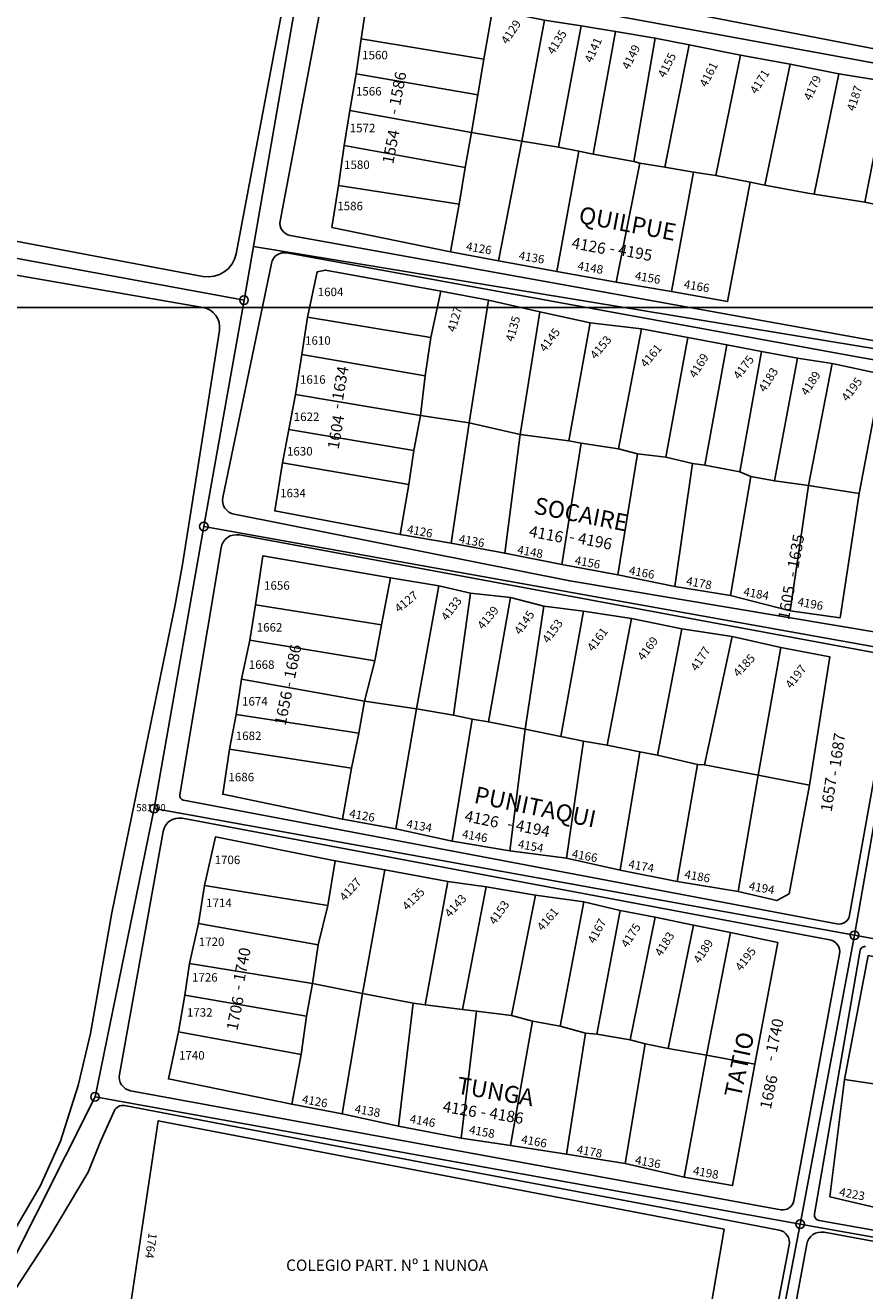
# Model space of a CAD drawing. Extents: x 347605 to 354947, y 6294400 to 6301858.
# Drawn here: x 352352 to 352501, y 6295426 to 6295650 of the extents above; entities that cross this region are included whole.
import ezdxf

# ---------------------------------------------------------------- set-up
doc = ezdxf.new("R2010")
doc.units = 0
doc.header["$MEASUREMENT"] = 0
doc.layers.get('0').update_dxf_attribs({"linetype": 'CONTINUOUS'})
for name, color, linetype in [('1010', 7, 'CONTINUOUS'), ('1400', 7, 'CONTINUOUS'), ('1500', 7, 'CONTINUOUS'), ('2000', 7, 'CONTINUOUS'), ('2510', 7, 'CONTINUOUS'), ('LIMITE_PREDIAL', 7, 'CONTINUOUS')]:
    doc.layers.add(name, color=color, linetype=linetype)

msp = doc.modelspace()

# ---------------------------------------------------------------- linework, layer by layer
at = {"color": 3}
for points in [[(351700, 6295600), (352600, 6295600), (352600, 6296200), (351700, 6296200), (351700, 6295600)], [(351700, 6295000), (352600, 6295000), (352600, 6295600), (351700, 6295600), (351700, 6295000)]]:
    msp.add_lwpolyline(points, dxfattribs=at)
at = {"color": 10}
for points in [[(352399.89, 6295653.68), (352402.19, 6295665.16), (352518.48, 6295642.64)], [(352399.89, 6295653.68), (352390.77, 6295601.28)], [(352390.77, 6295601.28), (352265.25, 6295624.37)], [(352390.77, 6295601.28), (352392.42, 6295610.77), (352517.14, 6295590.24)], [(352390.77, 6295601.28), (352383.66, 6295561.25)], [(352383.66, 6295561.25), (352374.85, 6295511.31)], [(352383.66, 6295561.25), (352507.54, 6295539.02)], [(352498.77, 6295488.9), (352507.54, 6295539.02)], [(352374.85, 6295511.31), (352364.41, 6295460.32)], [(352374.85, 6295511.31), (352498.77, 6295488.9)], [(352489.17, 6295437.78), (352498.77, 6295488.9)], [(352498.77, 6295488.9), (352625.03, 6295465.79), (352626.39, 6295473.75)], [(352364.41, 6295460.32), (352348.6, 6295428.87), (352334.91, 6295414.78), (352332.06, 6295412.7)], [(352364.41, 6295460.32), (352489.17, 6295437.78)], [(352489.17, 6295437.78), (352478.91, 6295384.33)], [(352489.17, 6295437.78), (352616.2, 6295415.25), (352618.62, 6295428.43)]]:
    msp.add_lwpolyline(points, dxfattribs=at)
at = {"layer": '1400', "color": 2}
for points in [[(352406.3, 6295614.15), (352407.5, 6295621.55), (352408.5, 6295628.65), (352409.5, 6295634.85), (352410.6, 6295641.35), (352411.5, 6295647.55), (352412.9, 6295656.95)], [(352443.9, 6295650.85), (352450.4, 6295649.85), (352456.5, 6295648.85), (352463.5, 6295647.65), (352469.5, 6295646.45), (352478.6, 6295644.65), (352487.4, 6295643.05), (352496, 6295641.35), (352504.8, 6295639.95), (352512.6, 6295638.45), (352513.4, 6295636.75), (352509.6, 6295616.75), (352500.6, 6295618.65), (352491.6, 6295620.05), (352490.5, 6295620.25), (352482.9, 6295621.65), (352480.3, 6295622.15), (352476.3, 6295601.05), (352466.4, 6295602.85), (352456.6, 6295604.45), (352446.1, 6295606.35), (352435.8, 6295608.25), (352427.3, 6295609.85), (352406.3, 6295614.15)], [(352401, 6295591.7), (352399.9, 6295584.6), (352398.7, 6295578.4), (352397.6, 6295572.5), (352396.2, 6295564), (352418.4, 6295559.8), (352427.4, 6295558.3), (352436.9, 6295556.5), (352447, 6295554.5), (352456.9, 6295552.7), (352467, 6295550.6), (352476.8, 6295549), (352487.4, 6295546.3), (352496.2, 6295545.1), (352499.6, 6295567.1), (352503.6, 6295588.2), (352494.8, 6295590.1), (352488.7, 6295591), (352482.3, 6295592.2), (352476.2, 6295593.4), (352469.3, 6295594.7), (352461.1, 6295596.2), (352452, 6295597.3), (352443.1, 6295599.2), (352434, 6295601.3), (352425.6, 6295602.9), (352405.2, 6295606.6), (352403.7, 6295606.3), (352402, 6295598.3), (352401, 6295591.7)], [(352427.6, 6295505.55), (352417.6, 6295507.75), (352408.2, 6295509.45), (352387, 6295513.85), (352388.2, 6295521.85), (352389.4, 6295527.95), (352390.3, 6295534.25), (352391.8, 6295541.15), (352392.8, 6295547.35), (352394.1, 6295556.05), (352416.7, 6295552.15), (352425.2, 6295550.75), (352430.8, 6295549.45), (352437.9, 6295548.65), (352443.8, 6295547.15), (352450.8, 6295546.25), (352459.3, 6295544.95), (352468.2, 6295543.15), (352477.1, 6295541.75), (352485.7, 6295539.85), (352494.4, 6295538.15), (352490.8, 6295515.45), (352487.2, 6295496.25), (352485, 6295495.05), (352478.2, 6295496.65), (352467.4, 6295498.45), (352457.3, 6295500.45), (352447.8, 6295502.55), (352437.8, 6295503.85), (352427.6, 6295505.55)], [(352399.2, 6295459), (352377.4, 6295463.5), (352379.2, 6295471.8), (352380.3, 6295478.3), (352381.1, 6295483.9), (352382.7, 6295491), (352383.8, 6295497.7), (352385.7, 6295506.3), (352406.9, 6295502.1), (352415.7, 6295500.5), (352426.8, 6295498.4), (352433.6, 6295497.5), (352442.3, 6295496), (352450.9, 6295494.8), (352457.3, 6295493.3), (352463.5, 6295492.1), (352470.3, 6295490.7), (352476.8, 6295489.4), (352485.2, 6295487.6), (352481.1, 6295466.1), (352477.2, 6295444.6), (352468.6, 6295446.1), (352458.2, 6295448.5), (352447.8, 6295450.2), (352437.9, 6295451.7), (352429.2, 6295453), (352418.1, 6295455.1), (352408.1, 6295457.3), (352399.2, 6295459)], [(352502.7, 6295440.7), (352494.4, 6295442.6), (352497, 6295463.4), (352501.2, 6295485.3)], [(352368.3, 6295407.7), (352467.5, 6295389), (352475.7, 6295436.9), (352375.6, 6295456.1), (352368.3, 6295407.7)]]:
    msp.add_lwpolyline(points, dxfattribs=at)
at = {"layer": '1500'}
for centre in [(352390.76, 6295601.28), (352383.65, 6295561.25), (352374.84, 6295511.31), (352498.76, 6295488.9), (352364.4, 6295460.32), (352489.16, 6295437.78)]:
    msp.add_circle(centre, 0.759, dxfattribs=at)
at = {"layer": '2000', "color": 1}
for points in [[(352336.92, 6295728.81), (352404.5, 6295715.7), (352405.4, 6295715.43), (352406.23, 6295714.99), (352406.97, 6295714.4), (352407.57, 6295713.68), (352408.02, 6295712.85), (352408.3, 6295711.95), (352408.4, 6295711.02), (352408.32, 6295710.08), (352399.8, 6295664.9), (352389.37, 6295609.51), (352389.09, 6295608.56), (352388.64, 6295607.69), (352388.02, 6295606.92), (352387.27, 6295606.29), (352386.4, 6295605.82), (352385.46, 6295605.52), (352384.48, 6295605.41), (352383.5, 6295605.5), (352290.1, 6295623.1)], [(352408.4, 6295660.45), (352512.69, 6295641.36), (352513.45, 6295641.14), (352514.15, 6295640.78), (352514.77, 6295640.28), (352515.28, 6295639.68), (352515.66, 6295638.98), (352515.89, 6295638.23), (352515.97, 6295637.44), (352515.9, 6295636.65), (352511.98, 6295616.6)], [(352514.07, 6295591.97), (352398.9, 6295612.75), (352398.49, 6295612.87), (352398.11, 6295613.06), (352397.78, 6295613.33), (352397.5, 6295613.65), (352397.3, 6295614.02), (352397.17, 6295614.43), (352397.12, 6295614.85), (352397.16, 6295615.28), (352405.29, 6295658.31)], [(352263.3, 6295620.8), (352383.5, 6295600), (352384.17, 6295599.82), (352384.78, 6295599.51), (352385.33, 6295599.09), (352385.78, 6295598.57), (352386.13, 6295597.97), (352386.35, 6295597.32), (352386.45, 6295596.63), (352386.41, 6295595.94), (352379.9, 6295554.5), (352378.6, 6295547.4), (352367.4, 6295492.9), (352363.6, 6295471.5), (352361.4, 6295462.3), (352358.3, 6295452.5), (352354.7, 6295444.5), (352349.4, 6295435.4)], [(352504.67, 6295542.21), (352448.4, 6295551.6), (352389, 6295563.4), (352388.52, 6295563.54), (352388.08, 6295563.78), (352387.7, 6295564.1), (352387.38, 6295564.48), (352387.15, 6295564.92), (352387.01, 6295565.4), (352386.96, 6295565.9), (352387.02, 6295566.39), (352395.6, 6295607.8), (352395.74, 6295608.24), (352395.95, 6295608.64), (352396.24, 6295609), (352396.6, 6295609.29), (352397, 6295609.51), (352397.44, 6295609.64), (352397.89, 6295609.69), (352398.35, 6295609.65), (352500.2, 6295591.1), (352513.8, 6295588.7)], [(352497.9, 6295492.45), (352497.8, 6295492.09), (352497.63, 6295491.75), (352497.39, 6295491.46), (352497.1, 6295491.21), (352496.77, 6295491.03), (352496.41, 6295490.92), (352496.04, 6295490.88), (352495.66, 6295490.91), (352380.04, 6295512.84), (352379.89, 6295512.88), (352379.75, 6295512.95), (352379.63, 6295513.05), (352379.53, 6295513.16), (352379.46, 6295513.3), (352379.41, 6295513.44), (352379.39, 6295513.6), (352379.4, 6295513.75), (352386.7, 6295557.45), (352386.85, 6295557.99), (352387.09, 6295558.48), (352387.44, 6295558.92), (352387.86, 6295559.29), (352388.34, 6295559.56), (352388.87, 6295559.73), (352389.42, 6295559.79), (352389.98, 6295559.75), (352503.41, 6295538.72)], [(352505.6, 6295535.55), (352497.9, 6295492.45)], [(352488, 6295441.9), (352487.89, 6295441.53), (352487.72, 6295441.2), (352487.48, 6295440.9), (352487.19, 6295440.66), (352486.86, 6295440.47), (352486.5, 6295440.36), (352486.12, 6295440.31), (352485.74, 6295440.34), (352370.7, 6295461.4), (352370.23, 6295461.53), (352369.8, 6295461.76), (352369.42, 6295462.06), (352369.11, 6295462.43), (352368.87, 6295462.85), (352368.72, 6295463.31), (352368.67, 6295463.79), (352368.71, 6295464.28), (352376.45, 6295507.29), (352376.61, 6295507.83), (352376.86, 6295508.34), (352377.22, 6295508.78), (352377.65, 6295509.14), (352378.14, 6295509.42), (352378.68, 6295509.59), (352379.24, 6295509.65), (352379.8, 6295509.6), (352494.4, 6295488.1), (352494.8, 6295487.98), (352495.17, 6295487.79), (352495.5, 6295487.53), (352495.77, 6295487.21), (352495.97, 6295486.84), (352496.09, 6295486.45), (352496.14, 6295486.03), (352496.1, 6295485.62), (352488, 6295441.9)], [(352605.47, 6295418.35), (352492.52, 6295438.43), (352492.33, 6295438.49), (352492.15, 6295438.58), (352492, 6295438.7), (352491.87, 6295438.85), (352491.77, 6295439.02), (352491.71, 6295439.21), (352491.69, 6295439.4), (352491.7, 6295439.6), (352499.78, 6295486.26), (352499.82, 6295486.41), (352499.89, 6295486.54), (352499.99, 6295486.67), (352500.11, 6295486.77), (352500.24, 6295486.84), (352500.39, 6295486.89), (352500.55, 6295486.91), (352500.7, 6295486.9)], [(352349.3, 6295424.7), (352356.4, 6295435.6), (352363.2, 6295447), (352365.4, 6295452.4), (352367.8, 6295457.8), (352367.94, 6295458.05), (352368.11, 6295458.27), (352368.32, 6295458.45), (352368.56, 6295458.61), (352368.81, 6295458.71), (352369.09, 6295458.78), (352369.37, 6295458.8), (352369.65, 6295458.77), (352424.5, 6295448.3), (352464.4, 6295440.8), (352485.41, 6295436.74), (352485.84, 6295436.62), (352486.23, 6295436.41), (352486.57, 6295436.13), (352486.85, 6295435.79), (352487.06, 6295435.4), (352487.19, 6295434.98), (352487.24, 6295434.54), (352487.2, 6295434.1), (352478.4, 6295388.4)], [(352481.4, 6295386.35), (352490.31, 6295434.22), (352490.45, 6295434.72), (352490.69, 6295435.19), (352491.02, 6295435.59), (352491.41, 6295435.93), (352491.87, 6295436.18), (352492.36, 6295436.34), (352492.88, 6295436.39), (352493.4, 6295436.35), (352605.09, 6295415.73)]]:
    msp.add_lwpolyline(points, dxfattribs=at)
at = {"layer": 'LIMITE_PREDIAL', "color": 4}
for points in [[(352433.2, 6295643.95), (352434.7, 6295652.65), (352412.9, 6295656.95), (352411.5, 6295647.55), (352433.2, 6295643.95)], [(352439.9, 6295629.45), (352431, 6295630.95), (352432.1, 6295637.65), (352433.2, 6295643.95), (352434.7, 6295652.65), (352443.9, 6295650.85), (352439.9, 6295629.45)], [(352439.9, 6295629.45), (352446.4, 6295628.35), (352450.4, 6295649.85), (352443.9, 6295650.85), (352439.9, 6295629.45)], [(352446.4, 6295628.35), (352450, 6295627.65), (352452.5, 6295627.15), (352456.5, 6295648.85), (352450.4, 6295649.85), (352446.4, 6295628.35)], [(352452.5, 6295627.15), (352459.7, 6295625.85), (352463.5, 6295647.65), (352456.5, 6295648.85), (352452.5, 6295627.15)], [(352432.1, 6295637.65), (352433.2, 6295643.95), (352411.5, 6295647.55), (352410.6, 6295641.35), (352432.1, 6295637.65)], [(352459.7, 6295625.85), (352460.8, 6295625.55), (352465.2, 6295624.85), (352469.5, 6295646.45), (352463.5, 6295647.65), (352459.7, 6295625.85)], [(352465.2, 6295624.85), (352470.3, 6295623.95), (352474.2, 6295623.35), (352478.6, 6295644.65), (352469.5, 6295646.45), (352465.2, 6295624.85)], [(352474.2, 6295623.35), (352480.3, 6295622.15), (352482.9, 6295621.65), (352487.4, 6295643.05), (352478.6, 6295644.65), (352474.2, 6295623.35)], [(352482.9, 6295621.65), (352490.5, 6295620.25), (352491.6, 6295620.05), (352496, 6295641.35), (352487.4, 6295643.05), (352482.9, 6295621.65)], [(352431, 6295630.95), (352432.1, 6295637.65), (352410.6, 6295641.35), (352409.5, 6295634.85), (352431, 6295630.95)], [(352491.6, 6295620.05), (352500.6, 6295618.65), (352504.8, 6295639.95), (352496, 6295641.35), (352491.6, 6295620.05)], [(352429.9, 6295624.75), (352431, 6295630.95), (352409.5, 6295634.85), (352408.5, 6295628.65), (352429.9, 6295624.75)], [(352428.8, 6295618.25), (352429.9, 6295624.75), (352431, 6295630.95), (352439.9, 6295629.45), (352435.8, 6295608.25), (352427.3, 6295609.85), (352428.8, 6295618.25)], [(352428.8, 6295618.25), (352429.9, 6295624.75), (352408.5, 6295628.65), (352407.5, 6295621.55), (352428.8, 6295618.25)], [(352439.9, 6295629.45), (352446.4, 6295628.35), (352450, 6295627.65), (352446.1, 6295606.35), (352435.8, 6295608.25), (352439.9, 6295629.45)], [(352450, 6295627.65), (352452.5, 6295627.15), (352459.7, 6295625.85), (352460.8, 6295625.55), (352456.6, 6295604.45), (352446.1, 6295606.35), (352450, 6295627.65)], [(352460.8, 6295625.55), (352465.2, 6295624.85), (352470.3, 6295623.95), (352466.4, 6295602.85), (352456.6, 6295604.45), (352460.8, 6295625.55)], [(352470.3, 6295623.95), (352474.2, 6295623.35), (352480.3, 6295622.15), (352476.3, 6295601.05), (352466.4, 6295602.85), (352470.3, 6295623.95)], [(352427.3, 6295609.85), (352428.8, 6295618.25), (352407.5, 6295621.55), (352406.3, 6295614.15), (352427.3, 6295609.85)], [(352403.7, 6295606.3), (352405.2, 6295606.6), (352425.6, 6295602.9), (352423.8, 6295594.7), (352402, 6295598.3), (352403.7, 6295606.3)], [(352434, 6295601.3), (352430.6, 6295579.6), (352422, 6295580.9), (352422.8, 6295587.9), (352423.8, 6295594.7), (352425.6, 6295602.9), (352434, 6295601.3)], [(352443.1, 6295599.2), (352439.6, 6295577.5), (352430.6, 6295579.6), (352434, 6295601.3), (352443.1, 6295599.2)], [(352443.1, 6295599.2), (352439.6, 6295577.5), (352448.2, 6295576.4), (352452, 6295597.3), (352443.1, 6295599.2)], [(352402, 6295598.3), (352423.8, 6295594.7), (352422.8, 6295587.9), (352401, 6295591.7), (352402, 6295598.3)], [(352452, 6295597.3), (352448.2, 6295576.4), (352450.4, 6295576), (352457, 6295575), (352461.1, 6295596.2), (352452, 6295597.3)], [(352461.1, 6295596.2), (352457, 6295575), (352460.4, 6295574.1), (352465.4, 6295573.5), (352469.3, 6295594.7), (352461.1, 6295596.2)], [(352469.3, 6295594.7), (352465.4, 6295573.5), (352470.1, 6295572.4), (352472.3, 6295572.1), (352476.2, 6295593.4), (352469.3, 6295594.7)], [(352476.2, 6295593.4), (352472.3, 6295572.1), (352478.5, 6295570.9), (352482.3, 6295592.2), (352476.2, 6295593.4)], [(352401, 6295591.7), (352422.8, 6295587.9), (352422, 6295580.9), (352399.9, 6295584.6), (352401, 6295591.7)], [(352482.3, 6295592.2), (352478.5, 6295570.9), (352480.4, 6295570.1), (352484.6, 6295569.3), (352488.7, 6295591), (352482.3, 6295592.2)], [(352488.7, 6295591), (352484.6, 6295569.3), (352490.6, 6295568.5), (352494.8, 6295590.1), (352488.7, 6295591)], [(352494.8, 6295590.1), (352490.6, 6295568.5), (352499.6, 6295567.1), (352503.6, 6295588.2), (352494.8, 6295590.1)], [(352399.9, 6295584.6), (352422, 6295580.9), (352420.8, 6295574.7), (352398.7, 6295578.4), (352399.9, 6295584.6)], [(352418.4, 6295559.8), (352419.9, 6295568.7), (352420.8, 6295574.7), (352422, 6295580.9), (352430.6, 6295579.6), (352427.4, 6295558.3), (352418.4, 6295559.8)], [(352427.4, 6295558.3), (352430.6, 6295579.6), (352439.6, 6295577.5), (352436.9, 6295556.5), (352427.4, 6295558.3)], [(352398.7, 6295578.4), (352420.8, 6295574.7), (352419.9, 6295568.7), (352397.6, 6295572.5), (352398.7, 6295578.4)], [(352436.9, 6295556.5), (352439.6, 6295577.5), (352448.2, 6295576.4), (352450.4, 6295576), (352447, 6295554.5), (352436.9, 6295556.5)], [(352447, 6295554.5), (352450.4, 6295576), (352457, 6295575), (352460.4, 6295574.1), (352456.9, 6295552.7), (352447, 6295554.5)], [(352397.6, 6295572.5), (352419.9, 6295568.7), (352418.4, 6295559.8), (352396.2, 6295564), (352397.6, 6295572.5)], [(352456.9, 6295552.7), (352460.4, 6295574.1), (352465.4, 6295573.5), (352470.1, 6295572.4), (352467, 6295550.6), (352456.9, 6295552.7)], [(352467, 6295550.6), (352470.1, 6295572.4), (352472.3, 6295572.1), (352478.5, 6295570.9), (352480.4, 6295570.1), (352476.8, 6295549), (352467, 6295550.6)], [(352476.8, 6295549), (352480.4, 6295570.1), (352484.6, 6295569.3), (352490.6, 6295568.5), (352487.4, 6295546.3), (352476.8, 6295549)], [(352487.4, 6295546.3), (352490.6, 6295568.5), (352499.6, 6295567.1), (352496.2, 6295545.1), (352487.4, 6295546.3)], [(352394.1, 6295556.05), (352416.7, 6295552.15), (352415.1, 6295543.85), (352392.8, 6295547.35), (352394.1, 6295556.05)], [(352416.7, 6295552.15), (352415.1, 6295543.85), (352413.9, 6295537.45), (352412.1, 6295530.35), (352421.3, 6295528.95), (352425.2, 6295550.75), (352416.7, 6295552.15)], [(352425.2, 6295550.75), (352421.3, 6295528.95), (352427.8, 6295527.85), (352430.8, 6295549.45), (352425.2, 6295550.75)], [(352430.8, 6295549.45), (352427.8, 6295527.85), (352431.1, 6295527.15), (352434, 6295526.65), (352437.9, 6295548.65), (352430.8, 6295549.45)], [(352437.9, 6295548.65), (352434, 6295526.65), (352440.5, 6295525.35), (352443.8, 6295547.15), (352437.9, 6295548.65)], [(352392.8, 6295547.35), (352415.1, 6295543.85), (352413.9, 6295537.45), (352391.8, 6295541.15), (352392.8, 6295547.35)], [(352443.8, 6295547.15), (352440.5, 6295525.35), (352446.8, 6295524.05), (352450.8, 6295546.25), (352443.8, 6295547.15)], [(352450.8, 6295546.25), (352446.8, 6295524.05), (352450.8, 6295523.25), (352455, 6295522.55), (352459.3, 6295544.95), (352450.8, 6295546.25)], [(352459.3, 6295544.95), (352455, 6295522.55), (352460.8, 6295521.35), (352463.9, 6295520.75), (352468.2, 6295543.15), (352459.3, 6295544.95)], [(352468.2, 6295543.15), (352463.9, 6295520.75), (352471, 6295519.15), (352472.2, 6295519.05), (352477.1, 6295541.75), (352468.2, 6295543.15)], [(352391.8, 6295541.15), (352413.9, 6295537.45), (352412.1, 6295530.35), (352390.3, 6295534.25), (352391.8, 6295541.15)], [(352477.1, 6295541.75), (352472.2, 6295519.05), (352481.7, 6295517.25), (352485.7, 6295539.85), (352477.1, 6295541.75)], [(352485.7, 6295539.85), (352481.7, 6295517.25), (352490.8, 6295515.45), (352494.4, 6295538.15), (352485.7, 6295539.85)], [(352390.3, 6295534.25), (352412.1, 6295530.35), (352411.1, 6295524.65), (352389.4, 6295527.95), (352390.3, 6295534.25)], [(352408.2, 6295509.45), (352409.8, 6295518.45), (352411.1, 6295524.65), (352412.1, 6295530.35), (352421.3, 6295528.95), (352417.6, 6295507.75), (352408.2, 6295509.45)], [(352389.4, 6295527.95), (352411.1, 6295524.65), (352409.8, 6295518.45), (352388.2, 6295521.85), (352389.4, 6295527.95)], [(352417.6, 6295507.75), (352421.3, 6295528.95), (352427.8, 6295527.85), (352431.1, 6295527.15), (352427.6, 6295505.55), (352417.6, 6295507.75)], [(352427.6, 6295505.55), (352431.1, 6295527.15), (352434, 6295526.65), (352440.5, 6295525.35), (352437.8, 6295503.85), (352427.6, 6295505.55)], [(352437.8, 6295503.85), (352440.5, 6295525.35), (352446.8, 6295524.05), (352450.8, 6295523.25), (352447.8, 6295502.55), (352437.8, 6295503.85)], [(352447.8, 6295502.55), (352450.8, 6295523.25), (352455, 6295522.55), (352460.8, 6295521.35), (352457.3, 6295500.45), (352447.8, 6295502.55)], [(352388.2, 6295521.85), (352409.8, 6295518.45), (352408.2, 6295509.45), (352387, 6295513.85), (352388.2, 6295521.85)], [(352457.3, 6295500.45), (352460.8, 6295521.35), (352463.9, 6295520.75), (352471, 6295519.15), (352467.4, 6295498.45), (352457.3, 6295500.45)], [(352467.4, 6295498.45), (352471, 6295519.15), (352472.2, 6295519.05), (352481.7, 6295517.25), (352478.2, 6295496.65), (352467.4, 6295498.45)], [(352478.2, 6295496.65), (352481.7, 6295517.25), (352490.8, 6295515.45), (352487.2, 6295496.25), (352485, 6295495.05), (352478.2, 6295496.65)], [(352385.7, 6295506.3), (352406.9, 6295502.1), (352405.6, 6295494.2), (352383.8, 6295497.7), (352385.7, 6295506.3)], [(352406.9, 6295502.1), (352405.6, 6295494.2), (352403.9, 6295487.2), (352402.9, 6295480.4), (352411.7, 6295478.6), (352415.7, 6295500.5), (352406.9, 6295502.1)], [(352415.7, 6295500.5), (352411.7, 6295478.6), (352420.7, 6295476.9), (352422.8, 6295476.6), (352426.8, 6295498.4), (352415.7, 6295500.5)], [(352426.8, 6295498.4), (352422.8, 6295476.6), (352429.4, 6295475.8), (352433.6, 6295497.5), (352426.8, 6295498.4)], [(352383.8, 6295497.7), (352405.6, 6295494.2), (352403.9, 6295487.2), (352382.7, 6295491), (352383.8, 6295497.7)], [(352433.6, 6295497.5), (352429.4, 6295475.8), (352431.9, 6295475.5), (352438.1, 6295474.7), (352442.3, 6295496), (352433.6, 6295497.5)], [(352442.3, 6295496), (352438.1, 6295474.7), (352441.8, 6295473.7), (352446.7, 6295472.8), (352450.9, 6295494.8), (352442.3, 6295496)], [(352450.9, 6295494.8), (352446.7, 6295472.8), (352451.2, 6295471.6), (352453.2, 6295471.4), (352457.3, 6295493.3), (352450.9, 6295494.8)], [(352457.3, 6295493.3), (352453.2, 6295471.4), (352459.1, 6295470.4), (352463.5, 6295492.1), (352457.3, 6295493.3)], [(352459.1, 6295470.4), (352461.7, 6295469.7), (352465.8, 6295468.9), (352470.3, 6295490.7), (352463.5, 6295492.1), (352459.1, 6295470.4)], [(352382.7, 6295491), (352403.9, 6295487.2), (352402.9, 6295480.4), (352381.1, 6295483.9), (352382.7, 6295491)], [(352470.3, 6295490.7), (352465.8, 6295468.9), (352472.6, 6295467.7), (352476.8, 6295489.4), (352470.3, 6295490.7)], [(352476.8, 6295489.4), (352472.6, 6295467.7), (352481.1, 6295466.1), (352485.2, 6295487.6), (352476.8, 6295489.4)], [(352509.4, 6295483.7), (352505.7, 6295462.1), (352497, 6295463.4), (352501.2, 6295485.3), (352509.4, 6295483.7)], [(352381.1, 6295483.9), (352402.9, 6295480.4), (352401.8, 6295474.6), (352380.3, 6295478.3), (352381.1, 6295483.9)], [(352380.3, 6295478.3), (352401.8, 6295474.6), (352400.9, 6295467.8), (352379.2, 6295471.8), (352380.3, 6295478.3)], [(352399.2, 6295459), (352400.9, 6295467.8), (352401.8, 6295474.6), (352402.9, 6295480.4), (352411.7, 6295478.6), (352408.1, 6295457.3), (352399.2, 6295459)], [(352408.1, 6295457.3), (352411.7, 6295478.6), (352420.7, 6295476.9), (352418.1, 6295455.1), (352408.1, 6295457.3)], [(352418.1, 6295455.1), (352420.7, 6295476.9), (352422.8, 6295476.6), (352429.4, 6295475.8), (352431.9, 6295475.5), (352429.2, 6295453), (352418.1, 6295455.1)], [(352429.2, 6295453), (352431.9, 6295475.5), (352438.1, 6295474.7), (352441.8, 6295473.7), (352437.9, 6295451.7), (352429.2, 6295453)], [(352379.2, 6295471.8), (352400.9, 6295467.8), (352399.2, 6295459), (352377.4, 6295463.5), (352379.2, 6295471.8)], [(352437.9, 6295451.7), (352441.8, 6295473.7), (352446.7, 6295472.8), (352451.2, 6295471.6), (352447.8, 6295450.2), (352437.9, 6295451.7)], [(352447.8, 6295450.2), (352451.2, 6295471.6), (352453.2, 6295471.4), (352459.1, 6295470.4), (352461.7, 6295469.7), (352458.2, 6295448.5), (352447.8, 6295450.2)], [(352458.2, 6295448.5), (352461.7, 6295469.7), (352465.8, 6295468.9), (352472.6, 6295467.7), (352468.6, 6295446.1), (352458.2, 6295448.5)], [(352468.6, 6295446.1), (352472.6, 6295467.7), (352481.1, 6295466.1), (352477.2, 6295444.6), (352468.6, 6295446.1)], [(352502.7, 6295440.7), (352505.7, 6295462.1), (352497, 6295463.4), (352494.4, 6295442.6), (352502.7, 6295440.7)], [(352375.6, 6295456.1), (352368.3, 6295407.7), (352467.5, 6295389), (352475.7, 6295436.9), (352375.6, 6295456.1)]]:
    msp.add_lwpolyline(points, dxfattribs=at)

# ---------------------------------------------------------------- texts
at = {"color": 10}
for s, rotation, p in [('QUILPUE', 349.3324, (352449.81, 6295614.99)), ('SOCAIRE', 348.9886, (352441.87, 6295563.55)), ('PUNITAQUI', 348.301, (352431.29, 6295512.37)), ('TATIO', 77.9796, (352478.64, 6295460.03)), ('TUNGA', 350.3064, (352428.25, 6295460.94))]:
    msp.add_text(s, height=3, rotation=rotation, dxfattribs=at).set_placement(p)
at = {"color": 1}
msp.add_text('581,00', height=1.25, dxfattribs=at).set_placement((352371.7, 6295510.86))
at = {"color": 4}
msp.add_text('COLEGIO PART. Nº 1 NUNOA', height=2, dxfattribs=at).set_placement((352398.21, 6295429.52))
at = {"layer": '1010', "color": 10}
for s, rotation, p in [(' - 1586', 79.0109, (352417.96, 6295633.42)), ('1554', 79.0109, (352417.15, 6295625.28)), ('4126', 349.3324, (352448.59, 6295610.51)), (' - 4195', 349.3324, (352454.69, 6295609.7)), (' - 1634', 80.2141, (352407.89, 6295581.31)), ('1604', 80.2141, (352407.48, 6295574.79)), ('4116', 348.9886, (352441.06, 6295559.48)), (' - 4196', 348.9886, (352447.57, 6295558.67)), (' - 1635', 79.5838, (352488.43, 6295551.57)), ('1605', 79.5838, (352487.15, 6295544.61)), (' - 1686', 78.6671, (352399.34, 6295532.06)), ('1656', 78.6671, (352398.12, 6295525.95)), (' - 1687', 81.4746, (352495.94, 6295516.38)), ('1657', 81.4746, (352494.72, 6295510.67)), ('4126', 348.301, (352429.66, 6295509.11)), (' - 4194', 348.301, (352436.58, 6295507.89)), (' - 1740', 78.8963, (352390.39, 6295478.44)), ('1706', 78.8963, (352389.58, 6295471.93)), (' - 1740', 77.9796, (352484.54, 6295465.88)), ('1686', 77.9796, (352483.94, 6295458)), ('4126', 350.3064, (352425.8, 6295457.68)), (' - 4186', 350.3064, (352431.91, 6295456.87))]:
    msp.add_text(s, height=2, rotation=rotation, dxfattribs=at).set_placement(p)
at = {"layer": '2510', "color": 4}
for s, rotation, p in [('4129', 55.978, (352437.33, 6295646.46)), ('4135', 57.9833, (352445.53, 6295644.62)), ('4141', 66.0047, (352452.29, 6295643.18)), ('4149', 63.0254, (352458.85, 6295641.95)), ('4155', 63.0254, (352465.21, 6295640.51)), ('4161', 63.0254, (352472.58, 6295638.87)), ('4171', 57.9833, (352481.4, 6295637.64)), ('4179', 64.9734, (352491.03, 6295636.49)), ('4187', 72.0208, (352498.76, 6295634.62)), ('4126', 350.1345, (352429.95, 6295610.12)), ('4136', 350.1345, (352439.28, 6295608.5)), ('4148', 350.1345, (352449.68, 6295606.69)), ('4156', 350.1345, (352459.81, 6295604.93)), ('4166', 350.1345, (352468.48, 6295603.42)), ('4127', 74.0261, (352428.12, 6295595.54)), ('4135', 74.0261, (352438.42, 6295593.84)), ('4145', 52.9986, (352444.06, 6295592)), ('4153', 50.0192, (352452.98, 6295590.74)), ('4161', 50.0192, (352461.88, 6295589.24)), ('4169', 57.9833, (352470.63, 6295587.39)), ('4175', 52.9986, (352478.36, 6295587.15)), ('4183', 57.9833, (352482.93, 6295584.89)), ('4189', 57.0093, (352490.38, 6295584.28)), ('4195', 52.9986, (352497.51, 6295583.25)), ('4126', 349.5043, (352419.51, 6295560.07)), ('4136', 349.5043, (352428.68, 6295558.37)), ('4148', 349.5043, (352439.02, 6295556.45)), ('4156', 349.5043, (352449.17, 6295554.57)), ('4166', 349.5043, (352458.77, 6295552.78)), ('4178', 349.5043, (352468.89, 6295550.91)), ('4127', 39.0184, (352418.16, 6295545.92)), ('4184', 349.5043, (352479.01, 6295549.03)), ('4133', 52.9986, (352426.66, 6295544.45)), ('4196', 349.5043, (352488.59, 6295547.25)), ('4139', 50.0192, (352433.03, 6295542.89)), ('4145', 55.0039, (352439.64, 6295541.96)), ('4153', 53.9726, (352444.6, 6295540.45)), ('4161', 52.9986, (352452.51, 6295539)), ('4169', 52.9986, (352461.41, 6295537.4)), ('4177', 57.0093, (352470.88, 6295535.53)), ('4185', 46.9825, (352478.22, 6295534.49)), ('4197', 52.0246, (352487.57, 6295532.44)), ('4126', 349.7334, (352409.29, 6295509.77)), ('4134', 349.7334, (352419.4, 6295507.94)), ('4146', 349.7334, (352429.24, 6295506.15)), ('4154', 349.7334, (352439.12, 6295504.36)), ('4166', 349.7334, (352448.67, 6295502.63)), ('4174', 349.7334, (352458.68, 6295500.81)), ('4127', 48.0139, (352408.61, 6295494.84)), ('4186', 349.7334, (352468.59, 6295499.02)), ('4135', 44.9772, (352419.65, 6295493.2)), ('4143', 48.0139, (352427.21, 6295491.94)), ('4194', 349.7334, (352479.98, 6295496.95)), ('4153', 55.0039, (352435.19, 6295490.66)), ('4161', 48.9879, (352443.55, 6295489.54)), ('4167', 61.994, (352452.77, 6295487.31)), ('4175', 57.0093, (352458.58, 6295486.58)), ('4183', 57.9833, (352464.58, 6295485.04)), ('4189', 57.0093, (352471.38, 6295483.78)), ('4195', 52.9986, (352478.71, 6295482.45)), ('4126', 349.6188, (352400.93, 6295459.22)), ('4138', 349.6188, (352410.24, 6295457.52)), ('4146', 349.6188, (352419.99, 6295455.74)), ('4158', 349.6188, (352430.49, 6295453.82)), ('4166', 349.6188, (352439.72, 6295452.13)), ('4178', 349.6188, (352449.52, 6295450.33)), ('4136', 349.6188, (352459.85, 6295448.45)), ('4198', 349.6188, (352470.1, 6295446.57)), ('4223', 349.1605, (352495.96, 6295442.82)), ('1764', 261.4979, (352373.91, 6295436.33))]:
    msp.add_text(s, height=1.5, rotation=rotation, dxfattribs=at).set_placement(p)
for s, p in [('1560', (352411.66, 6295643.9)), ('1566', (352410.56, 6295637.5)), ('1572', (352409.46, 6295631)), ('1580', (352408.46, 6295624.5)), ('1586', (352407.26, 6295617.2)), ('1604', (352403.8, 6295602)), ('1610', (352401.56, 6295593.4)), ('1616', (352400.66, 6295586.5)), ('1622', (352399.56, 6295579.9)), ('1630', (352398.36, 6295573.8)), ('1634', (352397.16, 6295566.4)), ('1656', (352394.31, 6295550.05)), ('1662', (352393.01, 6295542.65)), ('1668', (352391.61, 6295536.05)), ('1674', (352390.41, 6295529.55)), ('1682', (352389.31, 6295523.45)), ('1686', (352388.01, 6295516.15)), ('1706', (352385.56, 6295501.5)), ('1714', (352384.06, 6295493.9)), ('1720', (352382.76, 6295487)), ('1726', (352381.56, 6295480.7)), ('1732', (352380.66, 6295474.5)), ('1740', (352379.26, 6295466.9))]:
    msp.add_text(s, height=1.5, dxfattribs=at).set_placement(p)

doc.saveas('drawing.dxf')
